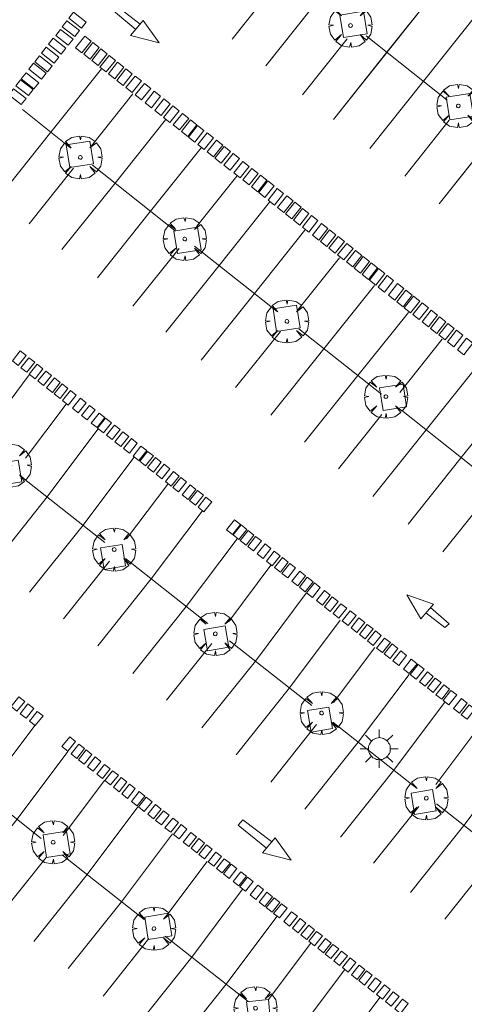
# Model space of a CAD drawing. Units: millimetres. Extents: x 423999 to 425001, y 4484999 to 4485501.
# Drawn here: x 424102 to 424127, y 4485301 to 4485355 of the extents above; entities that cross this region are included whole.
import ezdxf

# ---------------------------------------------------------------- set-up
doc = ezdxf.new("R2010")
doc.units = ezdxf.units.MM
doc.header["$MEASUREMENT"] = 0
doc.layers.get('0').update_dxf_attribs({"lineweight": 9})
for name, color, linetype, lineweight in [('1', 7, 'Continuous', 9), ('f031026l_pinturavial', 253, 'Continuous', 9), ('f061013p_arbol', 91, 'Continuous', 9), ('f070058l_elementoconstruido_bordillo', 30, 'Continuous', 9), ('f081055p_farola', 7, 'Continuous', 9)]:
    doc.layers.add(name, color=color, linetype=linetype, lineweight=lineweight)

# ---------------------------------------------------------------- blocks, each defined once
blk = doc.blocks.new('arbol')
at = {"color": 0, "linetype": 'Continuous', "lineweight": 0, "flags": 128}
for points in [[(0.96, 0.012), (1.2, 0.036), (1.128, 0.468), (0.888, 0.804), (0.528, 0.528), (0.816, 0.876), (0.48, 1.104), (0.048, 1.176), (0.012, 0.96), (-0.048, 1.176), (-0.48, 1.104), (-0.816, 0.876), (-0.504, 0.528), (-0.864, 0.804), (-1.104, 0.468), (-1.188, 0.036), (-0.936, 0.012)], [(-0.936, 0.012), (-1.188, -0.048), (-1.104, -0.48), (-0.864, -0.804), (-0.504, -0.504), (-0.816, -0.876), (-0.48, -1.116)], [(-0.48, -1.116), (-0.048, -1.188), (0.012, -0.936), (0.048, -1.188), (0.48, -1.116), (0.816, -0.876), (0.528, -0.504), (0.888, -0.804), (1.128, -0.48), (1.2, -0.048), (0.96, 0.012)]]:
    blk.add_lwpolyline(points, dxfattribs=at)
at = {"color": 0, "linetype": 'Continuous', "lineweight": 0, "extrusion": (0, 0, -1)}
for start, end in [(180.0229, 7.5946), (7.2233, 180.0229)]:
    blk.add_arc((0, 0), 0.104, start, end, dxfattribs=at)
blk = doc.blocks.new('farola')
at = {"layer": '1'}
for points in [[(-0.75, 0.75, 0), (-0.42, 0.42, 0)], [(0.01, 0.61, 0), (0.09, 0.6, 0), (0.16, 0.58, 0), (0.24, 0.57, 0), (0.3, 0.52, 0), (0.37, 0.49, 0), (0.43, 0.43, 0), (0.48, 0.39, 0), (0.52, 0.31, 0), (0.57, 0.25, 0), (0.6, 0.18, 0), (0.61, 0.1, 0), (0.61, 0.03, 0), (0.61, -0.03, 0), (0.61, -0.11, 0), (0.6, -0.18, 0), (0.57, -0.26, 0), (0.52, -0.32, 0), (0.48, -0.39, 0), (0.43, -0.44, 0), (0.37, -0.5, 0), (0.3, -0.53, 0), (0.24, -0.57, 0), (0.16, -0.59, 0), (0.09, -0.6, 0), (0, -0.62, 0), (-0.06, -0.6, 0), (-0.14, -0.59, 0), (-0.21, -0.57, 0), (-0.27, -0.53, 0), (-0.35, -0.5, 0), (-0.41, -0.44, 0), (-0.45, -0.39, 0), (-0.5, -0.32, 0), (-0.54, -0.26, 0), (-0.57, -0.18, 0), (-0.59, -0.11, 0), (-0.59, -0.03, 0), (-0.59, 0.03, 0), (-0.59, 0.1, 0), (-0.57, 0.18, 0), (-0.54, 0.25, 0), (-0.5, 0.31, 0), (-0.45, 0.39, 0), (-0.41, 0.43, 0), (-0.35, 0.49, 0), (-0.27, 0.52, 0), (-0.21, 0.57, 0), (-0.14, 0.58, 0), (-0.06, 0.6, 0), (0.01, 0.61, 0)], [(0, 1.05, 0), (0, 0.6, 0)], [(0.75, 0.75, 0), (0.43, 0.43, 0)], [(-1.05, 0, 0), (-0.59, 0, 0)], [(1.05, 0, 0), (0.61, 0, 0)], [(-0.75, -0.74, 0), (-0.42, -0.41, 0)], [(0.75, -0.75, 0), (0.43, -0.44, 0)], [(0, -1.05, 0), (0, -0.62, 0)]]:
    blk.add_polyline3d(points, dxfattribs=at)

msp = doc.modelspace()

# ---------------------------------------------------------------- linework, layer by layer
at = {"layer": 'f031026l_pinturavial'}
for p, q in [((424125.569, 4485350.539, 736.208), (424121.099, 4485354.091, 736.208)), ((424105.939, 4485348.01, 735.998), (424108.233, 4485350.882, 735.998)), ((424102.134, 4485350.02, 735.998), (424104.812, 4485347.894, 735.998)), ((424106.007, 4485346.946, 735.998), (424110.559, 4485343.333, 735.998)), ((424102.51, 4485343.718, 735.998), (424104.96, 4485346.785, 735.998)), ((424111.754, 4485343.577, 735.998), (424113.959, 4485346.338, 735.998)), ((424108.235, 4485339.173, 735.998), (424110.775, 4485342.352, 735.998)), ((424111.629, 4485342.484, 735.998), (424116.182, 4485338.87, 735.998)), ((424117.343, 4485338.989, 735.998), (424119.622, 4485341.843, 735.998)), ((424113.899, 4485334.678, 735.998), (424116.364, 4485337.764, 735.998)), ((424117.378, 4485337.921, 735.998), (424121.935, 4485334.304, 735.998)), ((424122.945, 4485334.408, 735.998), (424125.29, 4485337.344, 735.998)), ((424102.305, 4485330.772, 736.182), (424104.547, 4485333.765, 736.079)), ((424123.042, 4485333.426, 735.998), (424127.607, 4485329.802, 735.998)), ((424119.567, 4485330.18, 735.998), (424121.966, 4485333.183, 735.998)), ((424102.18, 4485329.679, 736.208), (424106.68, 4485326.129, 736.208)), ((424107.883, 4485326.314, 736.183), (424110.153, 4485329.343, 736.079)), ((424125.33, 4485325.606, 735.998), (424127.799, 4485328.697, 735.998)), ((424107.819, 4485325.23, 736.208), (424112.36, 4485321.647, 736.208)), ((424104.405, 4485321.906, 736.201), (424106.946, 4485325.095, 736.207)), ((424113.517, 4485321.766, 736.185), (424115.835, 4485324.86, 736.079)), ((424110.087, 4485317.423, 736.201), (424112.576, 4485320.547, 736.207)), ((424113.562, 4485320.699, 736.208), (424118.097, 4485317.121, 736.208)), ((424119.302, 4485317.292, 736.184), (424121.578, 4485320.329, 736.079)), ((424115.83, 4485312.892, 736.201), (424118.365, 4485316.074, 736.207)), ((424119.252, 4485316.211, 736.208), (424123.768, 4485312.648, 736.208)), ((424124.947, 4485312.769, 736.185), (424127.256, 4485315.85, 736.079)), ((424103.179, 4485309.786, 736.418), (424098.608, 4485313.396, 736.418)), ((424104.385, 4485309.949, 736.394), (424106.664, 4485312.99, 736.289)), ((424121.508, 4485308.413, 736.201), (424124.006, 4485311.55, 736.207)), ((424124.971, 4485311.699, 736.208), (424129.574, 4485308.068, 736.208)), ((424108.848, 4485305.309, 736.418), (424104.341, 4485308.868, 736.418)), ((424100.916, 4485305.553, 736.411), (424103.447, 4485308.73, 736.417)), ((424110.054, 4485305.476, 736.394), (424112.331, 4485308.515, 736.289)), ((424106.583, 4485301.078, 736.411), (424109.116, 4485304.258, 736.417)), ((424114.589, 4485300.775, 736.418), (424110.006, 4485304.395, 736.418)), ((424115.702, 4485300.89, 736.396), (424118.039, 4485304.007, 736.289))]:
    msp.add_line(p, q, dxfattribs=at)
for points in [[(424113.7, 4485353.908, 736.208), (424119.538, 4485361.254, 736.208), (424116.654, 4485357.625, 736.208), (424113.7, 4485353.908, 736.208)], [(424115.556, 4485352.433, 736.208), (424121.394, 4485359.778, 736.208), (424118.51, 4485356.149, 736.208), (424115.556, 4485352.433, 736.208)], [(424119.29, 4485349.465, 736.208), (424125.128, 4485356.81, 736.208), (424122.244, 4485353.181, 736.208), (424119.29, 4485349.465, 736.208)], [(424108.389, 4485354.447, 735.998), (424106.829, 4485355.749, 735.998), (424107.023, 4485355.989, 735.998), (424108.632, 4485354.735, 735.998)], [(424104.691, 4485355.059, 735.998), (424104.952, 4485355.39, 735.998), (424105.649, 4485354.841, 735.998), (424105.387, 4485354.51, 735.998), (424104.691, 4485355.059, 735.998)], [(424121.302, 4485347.866, 736.208), (424127.141, 4485355.211, 736.208), (424124.256, 4485351.582, 736.208), (424121.302, 4485347.866, 736.208)], [(424104.324, 4485354.594, 735.998), (424104.585, 4485354.926, 735.998), (424105.281, 4485354.376, 735.998), (424105.02, 4485354.045, 735.998), (424104.324, 4485354.594, 735.998)], [(424108.106, 4485354.112, 735.998), (424108.797, 4485354.93, 735.998), (424109.68, 4485353.701, 735.998), (424108.106, 4485354.112, 735.998)], [(424103.58, 4485353.62, 736.205), (424103.842, 4485353.951, 736.205), (424104.538, 4485353.402, 735.998), (424104.277, 4485353.07, 735.998), (424103.58, 4485353.62, 736.205)], [(424103.972, 4485354.115, 735.998), (424104.234, 4485354.446, 735.998), (424104.93, 4485353.897, 735.998), (424104.668, 4485353.565, 735.998), (424103.972, 4485354.115, 735.998)], [(424105.925, 4485353.792, 735.998), (424105.421, 4485353.153, 735.998), (424105.072, 4485353.428, 735.998), (424105.576, 4485354.067, 735.998), (424105.925, 4485353.792, 735.998)], [(424120.05, 4485353.93, 736.208), (424117.581, 4485350.823, 736.208), (424120.05, 4485353.93, 736.208)], [(424103.189, 4485353.125, 736.205), (424103.45, 4485353.456, 736.205), (424104.147, 4485352.907, 735.998), (424103.885, 4485352.575, 735.998), (424103.189, 4485353.125, 736.205)], [(424106.373, 4485353.437, 735.998), (424105.869, 4485352.799, 735.998), (424105.52, 4485353.074, 735.998), (424106.024, 4485353.713, 735.998), (424106.373, 4485353.437, 735.998)], [(424102.82, 4485352.659, 736.205), (424103.082, 4485352.99, 736.205), (424103.778, 4485352.441, 735.998), (424103.516, 4485352.109, 735.998), (424102.82, 4485352.659, 736.205)], [(424106.814, 4485353.088, 735.998), (424106.31, 4485352.449, 735.998), (424105.961, 4485352.725, 735.998), (424106.465, 4485353.363, 735.998), (424106.814, 4485353.088, 735.998)], [(424107.265, 4485352.731, 735.998), (424106.761, 4485352.093, 735.998), (424106.412, 4485352.368, 735.998), (424106.915, 4485353.007, 735.998), (424107.265, 4485352.731, 735.998)], [(424102.49, 4485352.242, 735.998), (424102.752, 4485352.573, 736.205), (424103.448, 4485352.024, 735.998), (424103.186, 4485351.692, 735.998), (424102.49, 4485352.242, 735.998)], [(424107.733, 4485352.36, 735.998), (424107.23, 4485351.722, 735.998), (424106.881, 4485351.997, 735.998), (424107.384, 4485352.636, 735.998), (424107.733, 4485352.36, 735.998)], [(424100.771, 4485345.098, 735.998), (424103.706, 4485348.772, 735.998), (424106.495, 4485352.262, 735.998)], [(424102.077, 4485351.72, 735.998), (424102.339, 4485352.052, 735.998), (424103.035, 4485351.502, 735.998), (424102.774, 4485351.171, 735.998), (424102.077, 4485351.72, 735.998)], [(424108.197, 4485351.993, 735.998), (424107.693, 4485351.355, 735.998), (424107.344, 4485351.63, 735.998), (424107.848, 4485352.269, 735.998), (424108.197, 4485351.993, 735.998)], [(424108.7, 4485351.596, 735.998), (424108.196, 4485350.957, 735.998), (424107.847, 4485351.232, 735.998), (424108.351, 4485351.871, 735.998), (424108.7, 4485351.596, 735.998)], [(424125.129, 4485344.824, 736.208), (424128.083, 4485348.54, 736.208), (424130.967, 4485352.17, 736.208), (424125.129, 4485344.824, 736.208)], [(424101.774, 4485351.336, 735.998), (424102.035, 4485351.668, 735.998), (424102.731, 4485351.119, 735.998), (424102.47, 4485350.787, 735.998), (424101.774, 4485351.336, 735.998)], [(424109.212, 4485351.19, 735.998), (424108.708, 4485350.551, 735.998), (424108.359, 4485350.827, 735.998), (424108.863, 4485351.465, 735.998), (424109.212, 4485351.19, 735.998)], [(424101.38, 4485350.839, 735.998), (424101.641, 4485351.171, 735.998), (424102.338, 4485350.621, 735.998), (424102.076, 4485350.29, 735.998), (424101.38, 4485350.839, 735.998)], [(424109.759, 4485350.757, 735.998), (424109.255, 4485350.119, 735.998), (424108.906, 4485350.394, 735.998), (424109.41, 4485351.033, 735.998), (424109.759, 4485350.757, 735.998)], [(424110.293, 4485350.335, 735.998), (424109.789, 4485349.696, 735.998), (424109.44, 4485349.972, 735.998), (424109.944, 4485350.61, 735.998), (424110.293, 4485350.335, 735.998)], [(424110.78, 4485349.949, 735.998), (424110.276, 4485349.311, 735.998), (424109.927, 4485349.586, 735.998), (424110.431, 4485350.225, 735.998), (424110.78, 4485349.949, 735.998)], [(424111.308, 4485349.531, 735.998), (424110.804, 4485348.893, 735.998), (424110.455, 4485349.168, 735.998), (424110.959, 4485349.807, 735.998), (424111.308, 4485349.531, 735.998)], [(424104.309, 4485342.289, 735.998), (424107.245, 4485345.964, 735.998), (424110.033, 4485349.454, 735.998)], [(424111.763, 4485349.172, 735.998), (424111.259, 4485348.533, 735.998), (424110.91, 4485348.808, 735.998), (424111.413, 4485349.447, 735.998), (424111.763, 4485349.172, 735.998)], [(424112.148, 4485348.866, 735.998), (424111.644, 4485348.227, 735.998), (424111.295, 4485348.502, 735.998), (424111.799, 4485349.141, 735.998), (424112.148, 4485348.866, 735.998)], [(424125.684, 4485349.426, 736.208), (424123.228, 4485346.335, 736.208), (424125.684, 4485349.426, 736.208)], [(424112.67, 4485348.453, 735.998), (424112.166, 4485347.814, 735.998), (424111.817, 4485348.089, 735.998), (424112.321, 4485348.728, 735.998), (424112.67, 4485348.453, 735.998)], [(424113.184, 4485348.046, 735.998), (424112.68, 4485347.407, 735.998), (424112.331, 4485347.683, 735.998), (424112.834, 4485348.321, 735.998), (424113.184, 4485348.046, 735.998)], [(424113.612, 4485347.707, 735.998), (424113.108, 4485347.068, 735.998), (424112.759, 4485347.344, 735.998), (424113.263, 4485347.982, 735.998), (424113.612, 4485347.707, 735.998)], [(424106.27, 4485340.733, 735.998), (424109.205, 4485344.408, 735.998), (424111.993, 4485347.898, 735.998)], [(424114.102, 4485347.319, 735.998), (424113.598, 4485346.681, 735.998), (424113.249, 4485346.956, 735.998), (424113.753, 4485347.595, 735.998), (424114.102, 4485347.319, 735.998)], [(424114.65, 4485346.885, 735.998), (424114.146, 4485346.247, 735.998), (424113.797, 4485346.522, 735.998), (424114.301, 4485347.161, 735.998), (424114.65, 4485346.885, 735.998)], [(424115.144, 4485346.494, 735.998), (424114.64, 4485345.856, 735.998), (424114.291, 4485346.131, 735.998), (424114.795, 4485346.77, 735.998), (424115.144, 4485346.494, 735.998)], [(424115.618, 4485346.119, 735.998), (424115.115, 4485345.48, 735.998), (424114.765, 4485345.756, 735.998), (424115.269, 4485346.394, 735.998), (424115.618, 4485346.119, 735.998)], [(424116.021, 4485345.8, 735.998), (424115.517, 4485345.162, 735.998), (424115.168, 4485345.437, 735.998), (424115.672, 4485346.076, 735.998), (424116.021, 4485345.8, 735.998)], [(424116.544, 4485345.386, 735.998), (424116.041, 4485344.748, 735.998), (424115.691, 4485345.023, 735.998), (424116.195, 4485345.662, 735.998), (424116.544, 4485345.386, 735.998)], [(424117.066, 4485344.973, 735.998), (424116.563, 4485344.334, 735.998), (424116.213, 4485344.61, 735.998), (424116.717, 4485345.249, 735.998), (424117.066, 4485344.973, 735.998)], [(424110.049, 4485337.734, 735.998), (424112.984, 4485341.408, 735.998), (424115.772, 4485344.898, 735.998)], [(424117.506, 4485344.625, 735.998), (424117.002, 4485343.987, 735.998), (424116.653, 4485344.262, 735.998), (424117.157, 4485344.901, 735.998), (424117.506, 4485344.625, 735.998)], [(424117.938, 4485344.283, 735.998), (424117.434, 4485343.645, 735.998), (424117.085, 4485343.92, 735.998), (424117.589, 4485344.559, 735.998), (424117.938, 4485344.283, 735.998)], [(424118.431, 4485343.893, 735.998), (424117.927, 4485343.255, 735.998), (424117.578, 4485343.53, 735.998), (424118.082, 4485344.169, 735.998), (424118.431, 4485343.893, 735.998)], [(424118.988, 4485343.452, 735.998), (424118.484, 4485342.814, 735.998), (424118.135, 4485343.089, 735.998), (424118.639, 4485343.728, 735.998), (424118.988, 4485343.452, 735.998)], [(424111.996, 4485336.189, 735.998), (424114.931, 4485339.863, 735.998), (424117.72, 4485343.353, 735.998)], [(424119.431, 4485343.102, 735.998), (424118.927, 4485342.463, 735.998), (424118.578, 4485342.739, 735.998), (424119.082, 4485343.377, 735.998), (424119.431, 4485343.102, 735.998)], [(424119.897, 4485342.733, 735.998), (424119.393, 4485342.094, 735.998), (424119.044, 4485342.37, 735.998), (424119.548, 4485343.008, 735.998), (424119.897, 4485342.733, 735.998)], [(424120.373, 4485342.357, 735.998), (424119.869, 4485341.718, 735.998), (424119.52, 4485341.993, 735.998), (424120.023, 4485342.632, 735.998), (424120.373, 4485342.357, 735.998)], [(424120.861, 4485341.97, 735.998), (424120.358, 4485341.331, 735.998), (424120.008, 4485341.606, 735.998), (424120.512, 4485342.245, 735.998), (424120.861, 4485341.97, 735.998)], [(424121.284, 4485341.635, 735.998), (424120.78, 4485340.996, 735.998), (424120.431, 4485341.272, 735.998), (424120.935, 4485341.91, 735.998), (424121.284, 4485341.635, 735.998)], [(424121.725, 4485341.286, 735.998), (424121.221, 4485340.647, 735.998), (424120.872, 4485340.923, 735.998), (424121.376, 4485341.561, 735.998), (424121.725, 4485341.286, 735.998)], [(424122.13, 4485340.966, 735.998), (424121.626, 4485340.327, 735.998), (424121.277, 4485340.603, 735.998), (424121.781, 4485341.241, 735.998), (424122.13, 4485340.966, 735.998)], [(424122.612, 4485340.584, 735.998), (424122.108, 4485339.946, 735.998), (424121.759, 4485340.221, 735.998), (424122.262, 4485340.86, 735.998), (424122.612, 4485340.584, 735.998)], [(424123.177, 4485340.137, 735.998), (424122.673, 4485339.498, 735.998), (424122.324, 4485339.774, 735.998), (424122.828, 4485340.412, 735.998), (424123.177, 4485340.137, 735.998)], [(424115.833, 4485333.143, 735.998), (424118.768, 4485336.818, 735.998), (424121.556, 4485340.308, 735.998)], [(424123.641, 4485339.77, 735.998), (424123.137, 4485339.131, 735.998), (424122.788, 4485339.407, 735.998), (424123.292, 4485340.045, 735.998), (424123.641, 4485339.77, 735.998)], [(424124.053, 4485339.444, 735.998), (424123.549, 4485338.805, 735.998), (424123.2, 4485339.08, 735.998), (424123.704, 4485339.719, 735.998), (424124.053, 4485339.444, 735.998)], [(424124.527, 4485339.068, 735.998), (424124.023, 4485338.43, 735.998), (424123.674, 4485338.705, 735.998), (424124.178, 4485339.344, 735.998), (424124.527, 4485339.068, 735.998)], [(424117.704, 4485331.658, 735.998), (424120.639, 4485335.333, 735.998), (424123.428, 4485338.822, 735.998)], [(424125.037, 4485338.665, 735.998), (424124.533, 4485338.026, 735.998), (424124.184, 4485338.302, 735.998), (424124.688, 4485338.94, 735.998), (424125.037, 4485338.665, 735.998)], [(424125.497, 4485338.301, 735.998), (424124.993, 4485337.662, 735.998), (424124.644, 4485337.938, 735.998), (424125.148, 4485338.576, 735.998), (424125.497, 4485338.301, 735.998)], [(424125.954, 4485337.939, 735.998), (424125.45, 4485337.301, 735.998), (424125.101, 4485337.576, 735.998), (424125.605, 4485338.215, 735.998), (424125.954, 4485337.939, 735.998)], [(424126.431, 4485337.562, 735.998), (424125.927, 4485336.923, 735.998), (424125.578, 4485337.199, 735.998), (424126.082, 4485337.837, 735.998), (424126.431, 4485337.562, 735.998)], [(424126.984, 4485337.124, 735.998), (424126.48, 4485336.485, 735.998), (424126.131, 4485336.761, 735.998), (424126.635, 4485337.399, 735.998), (424126.984, 4485337.124, 735.998)], [(424102.342, 4485336.439, 736.079), (424101.907, 4485335.888, 736.079), (424101.587, 4485336.14, 736.079), (424102.022, 4485336.692, 736.079), (424102.342, 4485336.439, 736.079)], [(424102.814, 4485336.067, 736.079), (424102.379, 4485335.516, 736.079), (424102.059, 4485335.768, 736.079), (424102.494, 4485336.32, 736.079), (424102.814, 4485336.067, 736.079)], [(424103.272, 4485335.706, 736.079), (424102.837, 4485335.154, 736.079), (424102.517, 4485335.407, 736.079), (424102.952, 4485335.958, 736.079), (424103.272, 4485335.706, 736.079)], [(424103.743, 4485335.335, 736.079), (424103.308, 4485334.783, 736.079), (424102.987, 4485335.036, 736.079), (424103.422, 4485335.587, 736.079), (424103.743, 4485335.335, 736.079)], [(424121.472, 4485328.668, 735.998), (424124.407, 4485332.342, 735.998), (424127.195, 4485335.832, 735.998)], [(424096.767, 4485327.932, 736.201), (424099.71, 4485331.627, 736.208), (424102.515, 4485335.368, 736.079)], [(424104.228, 4485334.952, 736.079), (424103.793, 4485334.4, 736.079), (424103.473, 4485334.653, 736.079), (424103.908, 4485335.204, 736.079), (424104.228, 4485334.952, 736.079)], [(424104.647, 4485334.621, 736.079), (424104.212, 4485334.07, 736.079), (424103.892, 4485334.322, 736.079), (424104.327, 4485334.874, 736.079), (424104.647, 4485334.621, 736.079)], [(424105.104, 4485334.261, 736.079), (424104.669, 4485333.709, 736.079), (424104.348, 4485333.962, 736.079), (424104.783, 4485334.514, 736.079), (424105.104, 4485334.261, 736.079)], [(424105.654, 4485333.827, 736.079), (424105.219, 4485333.276, 736.079), (424104.898, 4485333.529, 736.079), (424105.333, 4485334.08, 736.079), (424105.654, 4485333.827, 736.079)], [(424123.406, 4485327.133, 735.998), (424126.341, 4485330.807, 735.998), (424129.129, 4485334.297, 735.998)], [(424106.15, 4485333.436, 736.079), (424105.715, 4485332.884, 736.079), (424105.394, 4485333.137, 736.079), (424105.829, 4485333.689, 736.079), (424106.15, 4485333.436, 736.079)], [(424106.686, 4485333.013, 736.079), (424106.251, 4485332.462, 736.079), (424105.93, 4485332.714, 736.079), (424106.365, 4485333.266, 736.079), (424106.686, 4485333.013, 736.079)], [(424107.043, 4485332.732, 736.079), (424106.608, 4485332.18, 736.079), (424106.287, 4485332.433, 736.079), (424106.722, 4485332.984, 736.079), (424107.043, 4485332.732, 736.079)], [(424100.555, 4485324.943, 736.201), (424103.499, 4485328.638, 736.208), (424106.303, 4485332.38, 736.079)], [(424107.528, 4485332.349, 736.079), (424107.093, 4485331.798, 736.079), (424106.772, 4485332.05, 736.079), (424107.207, 4485332.602, 736.079), (424107.528, 4485332.349, 736.079)], [(424107.998, 4485331.978, 736.079), (424107.563, 4485331.427, 736.079), (424107.242, 4485331.68, 736.079), (424107.677, 4485332.231, 736.079), (424107.998, 4485331.978, 736.079)], [(424108.475, 4485331.602, 736.079), (424108.04, 4485331.051, 736.079), (424107.719, 4485331.303, 736.079), (424108.154, 4485331.855, 736.079), (424108.475, 4485331.602, 736.079)], [(424108.994, 4485331.193, 736.079), (424108.559, 4485330.641, 736.079), (424108.238, 4485330.894, 736.079), (424108.673, 4485331.446, 736.079), (424108.994, 4485331.193, 736.079)], [(424109.365, 4485330.9, 736.079), (424108.93, 4485330.348, 736.079), (424108.61, 4485330.601, 736.079), (424109.045, 4485331.152, 736.079), (424109.365, 4485330.9, 736.079)], [(424102.536, 4485323.381, 736.201), (424105.479, 4485327.076, 736.208), (424108.283, 4485330.817, 736.079)], [(424109.798, 4485330.559, 736.079), (424109.363, 4485330.007, 736.079), (424109.042, 4485330.26, 736.079), (424109.477, 4485330.811, 736.079), (424109.798, 4485330.559, 736.079)], [(424110.271, 4485330.185, 736.079), (424109.836, 4485329.634, 736.079), (424109.515, 4485329.887, 736.079), (424109.95, 4485330.438, 736.079), (424110.271, 4485330.185, 736.079)], [(424110.783, 4485329.781, 736.079), (424110.348, 4485329.23, 736.079), (424110.028, 4485329.483, 736.079), (424110.463, 4485330.034, 736.079), (424110.783, 4485329.781, 736.079)], [(424111.19, 4485329.46, 736.079), (424110.755, 4485328.909, 736.079), (424110.435, 4485329.162, 736.079), (424110.87, 4485329.713, 736.079), (424111.19, 4485329.46, 736.079)], [(424111.71, 4485329.05, 736.079), (424111.275, 4485328.499, 736.079), (424110.954, 4485328.752, 736.079), (424111.389, 4485329.303, 736.079), (424111.71, 4485329.05, 736.079)], [(424112.117, 4485328.729, 736.079), (424111.682, 4485328.178, 736.079), (424111.362, 4485328.43, 736.079), (424111.797, 4485328.982, 736.079), (424112.117, 4485328.729, 736.079)], [(424112.581, 4485328.363, 736.079), (424112.146, 4485327.811, 736.079), (424111.826, 4485328.064, 736.079), (424112.261, 4485328.616, 736.079), (424112.581, 4485328.363, 736.079)], [(424106.298, 4485320.412, 736.201), (424109.242, 4485324.108, 736.208), (424112.046, 4485327.849, 736.079)], [(424114.157, 4485327.12, 736.079), (424113.722, 4485326.569, 736.079), (424113.401, 4485326.822, 736.079), (424113.836, 4485327.373, 736.079), (424114.157, 4485327.12, 736.079)], [(424114.515, 4485326.837, 736.079), (424114.08, 4485326.286, 736.079), (424113.76, 4485326.539, 736.079), (424114.195, 4485327.09, 736.079), (424114.515, 4485326.837, 736.079)], [(424114.906, 4485326.529, 736.079), (424114.471, 4485325.977, 736.079), (424114.151, 4485326.23, 736.079), (424114.586, 4485326.782, 736.079), (424114.906, 4485326.529, 736.079)], [(424108.231, 4485318.887, 736.201), (424111.175, 4485322.583, 736.208), (424113.979, 4485326.324, 736.079)], [(424115.318, 4485326.204, 736.079), (424114.883, 4485325.653, 736.079), (424114.562, 4485325.906, 736.079), (424114.997, 4485326.457, 736.079), (424115.318, 4485326.204, 736.079)], [(424115.846, 4485325.788, 736.079), (424115.411, 4485325.237, 736.079), (424115.09, 4485325.489, 736.079), (424115.525, 4485326.041, 736.079), (424115.846, 4485325.788, 736.079)], [(424116.349, 4485325.391, 736.079), (424115.915, 4485324.839, 736.079), (424115.594, 4485325.092, 736.079), (424116.029, 4485325.643, 736.079), (424116.349, 4485325.391, 736.079)], [(424116.802, 4485325.034, 736.079), (424116.367, 4485324.482, 736.079), (424116.047, 4485324.735, 736.079), (424116.482, 4485325.286, 736.079), (424116.802, 4485325.034, 736.079)], [(424117.206, 4485324.715, 736.079), (424116.771, 4485324.164, 736.079), (424116.45, 4485324.417, 736.079), (424116.885, 4485324.968, 736.079), (424117.206, 4485324.715, 736.079)], [(424117.754, 4485324.282, 736.079), (424117.32, 4485323.731, 736.079), (424116.999, 4485323.984, 736.079), (424117.434, 4485324.535, 736.079), (424117.754, 4485324.282, 736.079)], [(424118.171, 4485323.954, 736.079), (424117.736, 4485323.402, 736.079), (424117.416, 4485323.655, 736.079), (424117.851, 4485324.207, 736.079), (424118.171, 4485323.954, 736.079)], [(424118.567, 4485323.641, 736.079), (424118.132, 4485323.09, 736.079), (424117.812, 4485323.343, 736.079), (424118.247, 4485323.894, 736.079), (424118.567, 4485323.641, 736.079)], [(424112.041, 4485315.882, 736.201), (424114.985, 4485319.577, 736.208), (424117.789, 4485323.318, 736.079)], [(424119.117, 4485323.208, 736.079), (424118.682, 4485322.656, 736.079), (424118.361, 4485322.909, 736.079), (424118.796, 4485323.461, 736.079), (424119.117, 4485323.208, 736.079)], [(424119.549, 4485322.867, 736.079), (424119.114, 4485322.315, 736.079), (424118.794, 4485322.568, 736.079), (424119.229, 4485323.12, 736.079), (424119.549, 4485322.867, 736.079)], [(424124.808, 4485322.709, 736.208), (424124.116, 4485321.912, 736.208), (424123.341, 4485323.227, 736.208), (424124.808, 4485322.709, 736.208)], [(424120.027, 4485322.49, 736.079), (424119.592, 4485321.939, 736.079), (424119.271, 4485322.192, 736.079), (424119.706, 4485322.743, 736.079), (424120.027, 4485322.49, 736.079)], [(424124.652, 4485322.529, 736.208), (424125.676, 4485321.639, 736.208), (424125.431, 4485321.419, 736.208), (424124.395, 4485322.233, 736.208)], [(424120.537, 4485322.087, 736.079), (424120.102, 4485321.536, 736.079), (424119.782, 4485321.789, 736.079), (424120.217, 4485322.34, 736.079), (424120.537, 4485322.087, 736.079)], [(424121.021, 4485321.706, 736.079), (424120.586, 4485321.154, 736.079), (424120.266, 4485321.407, 736.079), (424120.701, 4485321.958, 736.079), (424121.021, 4485321.706, 736.079)], [(424113.924, 4485314.396, 736.201), (424116.868, 4485318.092, 736.208), (424119.672, 4485321.833, 736.079)], [(424121.477, 4485321.346, 736.079), (424121.042, 4485320.794, 736.079), (424120.722, 4485321.047, 736.079), (424121.157, 4485321.599, 736.079), (424121.477, 4485321.346, 736.079)], [(424121.925, 4485320.992, 736.079), (424121.49, 4485320.441, 736.079), (424121.17, 4485320.694, 736.079), (424121.605, 4485321.245, 736.079), (424121.925, 4485320.992, 736.079)], [(424122.431, 4485320.594, 736.079), (424121.996, 4485320.042, 736.079), (424121.676, 4485320.295, 736.079), (424122.11, 4485320.846, 736.079), (424122.431, 4485320.594, 736.079)], [(424122.848, 4485320.265, 736.079), (424122.413, 4485319.714, 736.079), (424122.092, 4485319.966, 736.079), (424122.527, 4485320.518, 736.079), (424122.848, 4485320.265, 736.079)], [(424123.328, 4485319.886, 736.079), (424122.893, 4485319.335, 736.079), (424122.572, 4485319.588, 736.079), (424123.007, 4485320.139, 736.079), (424123.328, 4485319.886, 736.079)], [(424123.904, 4485319.431, 736.079), (424123.47, 4485318.88, 736.079), (424123.149, 4485319.133, 736.079), (424123.584, 4485319.684, 736.079), (424123.904, 4485319.431, 736.079)], [(424124.287, 4485319.13, 736.079), (424123.852, 4485318.578, 736.079), (424123.531, 4485318.831, 736.079), (424123.966, 4485319.383, 736.079), (424124.287, 4485319.13, 736.079)], [(424117.716, 4485311.405, 736.201), (424120.66, 4485315.1, 736.208), (424123.464, 4485318.842, 736.079)], [(424124.792, 4485318.731, 736.079), (424124.357, 4485318.18, 736.079), (424124.037, 4485318.433, 736.079), (424124.472, 4485318.984, 736.079), (424124.792, 4485318.731, 736.079)], [(424125.23, 4485318.386, 736.079), (424124.795, 4485317.835, 736.079), (424124.474, 4485318.088, 736.079), (424124.909, 4485318.639, 736.079), (424125.23, 4485318.386, 736.079)], [(424125.699, 4485318.016, 736.079), (424125.264, 4485317.464, 736.079), (424124.944, 4485317.717, 736.079), (424125.379, 4485318.269, 736.079), (424125.699, 4485318.016, 736.079)], [(424101.837, 4485316.809, 736.289), (424101.521, 4485317.058, 736.289), (424101.946, 4485317.598, 736.289), (424102.262, 4485317.348, 736.289), (424101.837, 4485316.809, 736.289)], [(424126.095, 4485317.704, 736.079), (424125.66, 4485317.152, 736.079), (424125.339, 4485317.405, 736.079), (424125.774, 4485317.957, 736.079), (424126.095, 4485317.704, 736.079)], [(424126.671, 4485317.249, 736.079), (424126.236, 4485316.698, 736.079), (424125.916, 4485316.95, 736.079), (424126.351, 4485317.502, 736.079), (424126.671, 4485317.249, 736.079)], [(424102.335, 4485316.416, 736.289), (424102.019, 4485316.665, 736.289), (424102.445, 4485317.205, 736.289), (424102.761, 4485316.955, 736.289), (424102.335, 4485316.416, 736.289)], [(424119.676, 4485309.859, 736.201), (424122.619, 4485313.554, 736.208), (424125.423, 4485317.295, 736.079)], [(424127.097, 4485316.913, 736.079), (424126.662, 4485316.361, 736.079), (424126.342, 4485316.614, 736.079), (424126.777, 4485317.166, 736.079), (424127.097, 4485316.913, 736.079)], [(424102.849, 4485316.011, 736.289), (424102.533, 4485316.26, 736.289), (424102.958, 4485316.799, 736.289), (424103.274, 4485316.55, 736.289), (424102.849, 4485316.011, 736.289)], [(424097.074, 4485308.587, 736.411), (424100.018, 4485312.283, 736.418), (424102.822, 4485316.024, 736.289)], [(424104.635, 4485314.602, 736.289), (424104.319, 4485314.851, 736.289), (424104.745, 4485315.39, 736.289), (424105.061, 4485315.141, 736.289), (424104.635, 4485314.602, 736.289)], [(424105.138, 4485314.205, 736.289), (424104.822, 4485314.455, 736.289), (424105.247, 4485314.994, 736.289), (424105.563, 4485314.745, 736.289), (424105.138, 4485314.205, 736.289)], [(424098.903, 4485307.143, 736.411), (424101.846, 4485310.839, 736.418), (424104.65, 4485314.58, 736.289)], [(424105.549, 4485313.881, 736.289), (424105.233, 4485314.13, 736.289), (424105.659, 4485314.669, 736.289), (424105.975, 4485314.42, 736.289), (424105.549, 4485313.881, 736.289)], [(424106.041, 4485313.493, 736.289), (424105.725, 4485313.742, 736.289), (424106.151, 4485314.282, 736.289), (424106.467, 4485314.032, 736.289), (424106.041, 4485313.493, 736.289)], [(424123.547, 4485306.805, 736.201), (424126.49, 4485310.5, 736.208), (424129.294, 4485314.242, 736.079)], [(424106.558, 4485313.085, 736.289), (424106.242, 4485313.334, 736.289), (424106.668, 4485313.874, 736.289), (424106.983, 4485313.625, 736.289), (424106.558, 4485313.085, 736.289)], [(424107.003, 4485312.735, 736.289), (424106.687, 4485312.984, 736.289), (424107.112, 4485313.523, 736.289), (424107.428, 4485313.274, 736.289), (424107.003, 4485312.735, 736.289)], [(424107.472, 4485312.365, 736.289), (424107.156, 4485312.614, 736.289), (424107.581, 4485313.153, 736.289), (424107.897, 4485312.904, 736.289), (424107.472, 4485312.365, 736.289)], [(424107.937, 4485311.997, 736.289), (424107.621, 4485312.247, 736.289), (424108.047, 4485312.786, 736.289), (424108.363, 4485312.537, 736.289), (424107.937, 4485311.997, 736.289)], [(424125.427, 4485305.321, 736.201), (424128.371, 4485309.017, 736.208), (424131.175, 4485312.758, 736.079)], [(424108.466, 4485311.58, 736.289), (424108.15, 4485311.829, 736.289), (424108.576, 4485312.369, 736.289), (424108.892, 4485312.119, 736.289), (424108.466, 4485311.58, 736.289)], [(424102.761, 4485304.096, 736.411), (424105.705, 4485307.792, 736.418), (424108.509, 4485311.533, 736.289)], [(424108.859, 4485311.27, 736.289), (424108.543, 4485311.519, 736.289), (424108.969, 4485312.059, 736.289), (424109.285, 4485311.809, 736.289), (424108.859, 4485311.27, 736.289)], [(424109.368, 4485310.869, 736.289), (424109.052, 4485311.118, 736.289), (424109.477, 4485311.657, 736.289), (424109.793, 4485311.408, 736.289), (424109.368, 4485310.869, 736.289)], [(424109.801, 4485310.528, 736.289), (424109.485, 4485310.777, 736.289), (424109.91, 4485311.316, 736.289), (424110.226, 4485311.067, 736.289), (424109.801, 4485310.528, 736.289)], [(424110.316, 4485310.121, 736.289), (424110, 4485310.37, 736.289), (424110.426, 4485310.909, 736.289), (424110.742, 4485310.66, 736.289), (424110.316, 4485310.121, 736.289)], [(424110.779, 4485309.756, 736.289), (424110.463, 4485310.005, 736.289), (424110.889, 4485310.544, 736.289), (424111.205, 4485310.295, 736.289), (424110.779, 4485309.756, 736.289)], [(424115.608, 4485309.252, 735.998), (424114.041, 4485310.522, 736.106), (424114.3, 4485310.804, 736.106), (424115.871, 4485309.609, 735.89)], [(424104.659, 4485302.598, 736.411), (424107.602, 4485306.293, 736.418), (424110.407, 4485310.034, 736.289)], [(424111.319, 4485309.33, 736.289), (424111.003, 4485309.579, 736.289), (424111.429, 4485310.118, 736.289), (424111.745, 4485309.869, 736.289), (424111.319, 4485309.33, 736.289)], [(424111.752, 4485308.989, 736.289), (424111.436, 4485309.238, 736.289), (424111.861, 4485309.777, 736.289), (424112.177, 4485309.528, 736.289), (424111.752, 4485308.989, 736.289)], [(424112.181, 4485308.65, 736.289), (424111.865, 4485308.899, 736.289), (424112.291, 4485309.438, 736.289), (424112.607, 4485309.189, 736.289), (424112.181, 4485308.65, 736.289)], [(424115.386, 4485308.99, 735.998), (424116.078, 4485309.809, 735.89), (424116.961, 4485308.579, 735.89), (424115.386, 4485308.99, 735.998)], [(424112.696, 4485308.244, 736.289), (424112.38, 4485308.493, 736.289), (424112.805, 4485309.033, 736.289), (424113.121, 4485308.783, 736.289), (424112.696, 4485308.244, 736.289)], [(424113.163, 4485307.876, 736.289), (424112.847, 4485308.125, 736.289), (424113.272, 4485308.664, 736.289), (424113.588, 4485308.415, 736.289), (424113.163, 4485307.876, 736.289)], [(424113.541, 4485307.578, 736.289), (424113.225, 4485307.827, 736.289), (424113.65, 4485308.366, 736.289), (424113.966, 4485308.117, 736.289), (424113.541, 4485307.578, 736.289)], [(424114.071, 4485307.159, 736.289), (424113.755, 4485307.409, 736.289), (424114.18, 4485307.948, 736.289), (424114.496, 4485307.699, 736.289), (424114.071, 4485307.159, 736.289)], [(424114.445, 4485306.864, 736.289), (424114.129, 4485307.113, 736.289), (424114.555, 4485307.653, 736.289), (424114.871, 4485307.403, 736.289), (424114.445, 4485306.864, 736.289)], [(424115.011, 4485306.418, 736.289), (424114.695, 4485306.667, 736.289), (424115.121, 4485307.206, 736.289), (424115.437, 4485306.957, 736.289), (424115.011, 4485306.418, 736.289)], [(424108.533, 4485299.538, 736.411), (424111.477, 4485303.233, 736.418), (424114.281, 4485306.974, 736.289)], [(424115.511, 4485306.023, 736.289), (424115.195, 4485306.273, 736.289), (424115.62, 4485306.812, 736.289), (424115.936, 4485306.563, 736.289), (424115.511, 4485306.023, 736.289)], [(424115.905, 4485305.712, 736.289), (424115.589, 4485305.962, 736.289), (424116.015, 4485306.501, 736.289), (424116.331, 4485306.252, 736.289), (424115.905, 4485305.712, 736.289)], [(424116.31, 4485305.393, 736.289), (424115.994, 4485305.642, 736.289), (424116.419, 4485306.182, 736.289), (424116.735, 4485305.932, 736.289), (424116.31, 4485305.393, 736.289)], [(424116.876, 4485304.947, 736.289), (424116.56, 4485305.196, 736.289), (424116.985, 4485305.735, 736.289), (424117.301, 4485305.486, 736.289), (424116.876, 4485304.947, 736.289)], [(424110.431, 4485298.04, 736.411), (424113.374, 4485301.735, 736.418), (424116.178, 4485305.476, 736.289)], [(424117.348, 4485304.574, 736.289), (424117.032, 4485304.823, 736.289), (424117.458, 4485305.363, 736.289), (424117.774, 4485305.114, 736.289), (424117.348, 4485304.574, 736.289)], [(424117.816, 4485304.205, 736.289), (424117.5, 4485304.454, 736.289), (424117.926, 4485304.994, 736.289), (424118.242, 4485304.744, 736.289), (424117.816, 4485304.205, 736.289)], [(424118.255, 4485303.859, 736.289), (424117.939, 4485304.108, 736.289), (424118.365, 4485304.647, 736.289), (424118.681, 4485304.398, 736.289), (424118.255, 4485303.859, 736.289)], [(424118.75, 4485303.469, 736.289), (424118.434, 4485303.718, 736.289), (424118.859, 4485304.257, 736.289), (424119.175, 4485304.008, 736.289), (424118.75, 4485303.469, 736.289)], [(424119.156, 4485303.148, 736.289), (424118.84, 4485303.398, 736.289), (424119.265, 4485303.937, 736.289), (424119.581, 4485303.688, 736.289), (424119.156, 4485303.148, 736.289)], [(424119.634, 4485302.771, 736.289), (424119.318, 4485303.02, 736.289), (424119.744, 4485303.559, 736.289), (424120.06, 4485303.31, 736.289), (424119.634, 4485302.771, 736.289)], [(424120.099, 4485302.405, 736.289), (424119.783, 4485302.654, 736.289), (424120.208, 4485303.193, 736.289), (424120.524, 4485302.944, 736.289), (424120.099, 4485302.405, 736.289)], [(424114.162, 4485295.093, 736.411), (424117.106, 4485298.788, 736.418), (424119.91, 4485302.529, 736.289)], [(424120.606, 4485302.004, 736.289), (424120.291, 4485302.253, 736.289), (424120.716, 4485302.793, 736.289), (424121.032, 4485302.543, 736.289), (424120.606, 4485302.004, 736.289)], [(424121.005, 4485301.69, 736.289), (424120.689, 4485301.939, 736.289), (424121.114, 4485302.479, 736.289), (424121.43, 4485302.23, 736.289), (424121.005, 4485301.69, 736.289)], [(424121.497, 4485301.302, 736.289), (424121.181, 4485301.551, 736.289), (424121.606, 4485302.09, 736.289), (424121.922, 4485301.841, 736.289), (424121.497, 4485301.302, 736.289)], [(424121.991, 4485300.912, 736.289), (424121.675, 4485301.161, 736.289), (424122.101, 4485301.7, 736.289), (424122.417, 4485301.451, 736.289), (424121.991, 4485300.912, 736.289)], [(424122.483, 4485300.524, 736.289), (424122.167, 4485300.773, 736.289), (424122.593, 4485301.312, 736.289), (424122.909, 4485301.063, 736.289), (424122.483, 4485300.524, 736.289)], [(424116.105, 4485293.558, 736.411), (424119.049, 4485297.254, 736.418), (424121.853, 4485300.995, 736.289)], [(424122.99, 4485300.124, 736.289), (424122.674, 4485300.374, 736.289), (424123.099, 4485300.913, 736.289), (424123.415, 4485300.664, 736.289), (424122.99, 4485300.124, 736.289)]]:
    msp.add_polyline3d(points, dxfattribs=at)
at = {"layer": 'f070058l_elementoconstruido_bordillo'}
for points in [[(424119.842, 4485353.989, 736.32), (424119.643, 4485355.238, 736.33), (424120.944, 4485355.445, 736.35), (424121.143, 4485354.196, 736.32), (424119.842, 4485353.989, 736.32)], [(424125.71, 4485349.453, 736.35), (424125.511, 4485350.702, 736.38), (424126.812, 4485350.909, 736.33), (424127.01, 4485349.66, 736.38), (424125.71, 4485349.453, 736.35)], [(424104.749, 4485346.821, 736.17), (424104.55, 4485348.07, 736.15), (424105.851, 4485348.277, 736.16), (424106.05, 4485347.028, 736.16), (424104.749, 4485346.821, 736.17)], [(424110.694, 4485342.066, 736.15), (424110.495, 4485343.315, 736.15), (424111.796, 4485343.522, 736.14), (424111.995, 4485342.273, 736.13), (424110.694, 4485342.066, 736.15)], [(424116.16, 4485337.763, 736.12), (424115.962, 4485339.012, 736.13), (424117.262, 4485339.219, 736.15), (424117.461, 4485337.97, 736.11), (424116.16, 4485337.763, 736.12)], [(424122.028, 4485333.404, 736.11), (424121.829, 4485334.653, 736.09), (424123.13, 4485334.86, 736.15), (424123.329, 4485333.611, 736.2), (424122.028, 4485333.404, 736.11)], [(424100.922, 4485329.278, 736.329), (424102.102, 4485329.478, 736.329), (424101.902, 4485330.658, 736.329), (424100.722, 4485330.458, 736.329), (424100.922, 4485329.278, 736.329)], [(424106.652, 4485324.638, 736.41), (424107.832, 4485324.838, 736.328), (424107.632, 4485326.018, 736.328), (424106.452, 4485325.818, 736.41), (424106.652, 4485324.638, 736.41)], [(424112.342, 4485320.138, 736.328), (424113.522, 4485320.338, 736.328), (424113.322, 4485321.518, 736.328), (424112.142, 4485321.318, 736.328), (424112.342, 4485320.138, 736.328)], [(424118.062, 4485315.658, 736.337), (424119.242, 4485315.858, 736.337), (424119.042, 4485317.038, 736.256), (424117.862, 4485316.838, 736.337), (424118.062, 4485315.658, 736.337)], [(424123.772, 4485311.107, 736.337), (424124.952, 4485311.307, 736.337), (424124.752, 4485312.487, 736.337), (424123.572, 4485312.288, 736.337), (424123.772, 4485311.107, 736.337)], [(424103.473, 4485308.731, 736.52), (424103.274, 4485309.98, 736.5), (424104.575, 4485310.187, 736.48), (424104.774, 4485308.938, 736.5), (424103.473, 4485308.731, 736.52)], [(424109.08, 4485304.196, 736.53), (424108.881, 4485305.445, 736.5), (424110.182, 4485305.652, 736.5), (424110.38, 4485304.403, 736.51), (424109.08, 4485304.196, 736.53)], [(424114.49, 4485300.765, 736.418), (424115.702, 4485300.89, 736.396), (424115.806, 4485299.832, 736.418), (424114.648, 4485299.653, 736.417), (424114.49, 4485300.765, 736.418)]]:
    msp.add_polyline3d(points, dxfattribs=at)

# ---------------------------------------------------------------- block references
at = {"layer": 'f061013p_arbol'}
for p in [(424120.234, 4485354.66, 736.376), (424126.181, 4485350.222, 736.376), (424105.334, 4485347.379, 736.195), (424111.097, 4485342.873, 736.169), (424116.731, 4485338.325, 736.169), (424122.189, 4485334.171, 736.167), (424101.443, 4485330.368, 736.329), (424107.197, 4485325.734, 736.328), (424112.778, 4485321.078, 736.328), (424118.639, 4485316.704, 736.337), (424124.415, 4485312.005, 736.337), (424103.834, 4485309.571, 736.517), (424109.394, 4485304.807, 736.568), (424114.995, 4485300.41, 736.568)]:
    msp.add_blockref('arbol', p, dxfattribs=at)
at = {"layer": 'f081055p_farola'}
msp.add_blockref('farola', (424121.814, 4485314.739, 736.337), dxfattribs=at)

doc.saveas('drawing.dxf')
